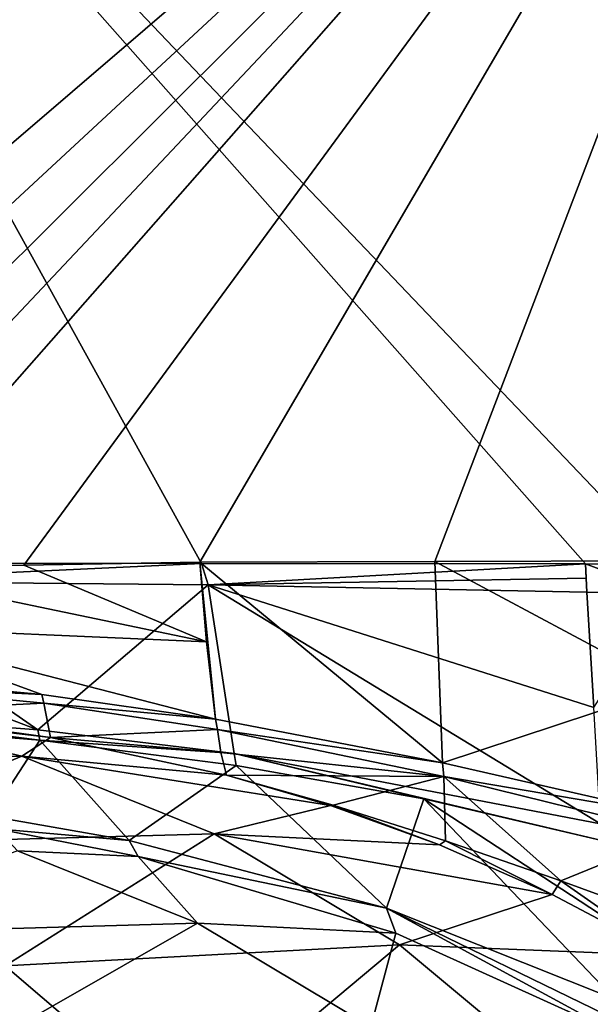
# Model space of a CAD drawing. Units: inches. Extents: x -10.2 to 61.8, y -8.1 to 27.9.
# Drawn here: x 53 to 54.1, y 24.2 to 26.1 of the extents above; entities that cross this region are included whole.
import ezdxf

# ---------------------------------------------------------------- set-up
doc = ezdxf.new("R2010")
doc.units = ezdxf.units.IN
doc.header["$LTSCALE"] = 52.148148
doc.header["$MEASUREMENT"] = 0
for name, color, linetype in [('345', 7, 'CONTINUOUS'), ('346', 7, 'CONTINUOUS'), ('371', 7, 'CONTINUOUS'), ('372', 7, 'CONTINUOUS'), ('383', 7, 'CONTINUOUS'), ('392', 7, 'CONTINUOUS'), ('394', 7, 'CONTINUOUS'), ('395', 7, 'CONTINUOUS'), ('401', 7, 'CONTINUOUS'), ('510', 7, 'CONTINUOUS'), ('511', 7, 'CONTINUOUS'), ('512', 7, 'CONTINUOUS'), ('513', 7, 'CONTINUOUS'), ('521', 7, 'CONTINUOUS'), ('531', 7, 'CONTINUOUS'), ('532', 7, 'CONTINUOUS'), ('535', 7, 'CONTINUOUS'), ('536', 7, 'CONTINUOUS')]:
    doc.layers.add(name, color=color, linetype=linetype)

msp = doc.modelspace()

# ---------------------------------------------------------------- linework, layer by layer
at = {"layer": '345', "linetype": 'Continuous'}
for points in [[(52.9288, 24.514, 8.4616), (52.9681, 24.472, 8.2464), (53.1987, 24.4614, 8.4627), (52.9288, 24.514, 8.4616)], [(53.3118, 24.3338, 8.0592), (52.9681, 24.472, 8.2464), (52.5371, 24.3115, 7.0391), (53.3118, 24.3338, 8.0592)], [(52.9681, 24.472, 8.2464), (53.3118, 24.3338, 8.0592), (53.1987, 24.4614, 8.4627), (52.9681, 24.472, 8.2464)], [(53.1987, 24.4614, 8.4627), (53.3118, 24.3338, 8.0592), (53.6907, 24.315, 8.4636), (53.1987, 24.4614, 8.4627)], [(53.3118, 24.3338, 8.0592), (52.5371, 24.3115, 7.0391), (52.8916, 24.0939, 6.8218), (53.3118, 24.3338, 8.0592)], [(53.6432, 24.1358, 7.8808), (53.3118, 24.3338, 8.0592), (52.8916, 24.0939, 6.8218), (53.6432, 24.1358, 7.8808)], [(53.3118, 24.3338, 8.0592), (53.6432, 24.1358, 7.8808), (53.6907, 24.315, 8.4636), (53.3118, 24.3338, 8.0592)], [(53.6432, 24.1358, 7.8808), (54.117, 24.1214, 8.4607), (53.6907, 24.315, 8.4636), (53.6432, 24.1358, 7.8808)]]:
    msp.add_3dface(points, dxfattribs=at)
at = {"layer": '346', "linetype": 'Continuous'}
for points in [[(52.9159, 24.5382, 8.5343), (52.9288, 24.514, 8.4616), (53.1814, 24.4918, 8.535), (52.9159, 24.5382, 8.5343)], [(52.9288, 24.514, 8.4616), (53.1987, 24.4614, 8.4627), (53.1814, 24.4918, 8.535), (52.9288, 24.514, 8.4616)], [(53.1814, 24.4918, 8.535), (53.1987, 24.4614, 8.4627), (53.6726, 24.3623, 8.5364), (53.1814, 24.4918, 8.535)], [(53.1987, 24.4614, 8.4627), (53.6907, 24.315, 8.4636), (53.6726, 24.3623, 8.5364), (53.1987, 24.4614, 8.4627)], [(53.6907, 24.315, 8.4636), (54.117, 24.1214, 8.4607), (53.6726, 24.3623, 8.5364), (53.6907, 24.315, 8.4636)], [(53.6726, 24.3623, 8.5364), (54.117, 24.1214, 8.4607), (54.113, 24.149, 8.5035), (53.6726, 24.3623, 8.5364)], [(54.109, 24.1891, 8.5377), (53.6726, 24.3623, 8.5364), (54.113, 24.149, 8.5035), (54.109, 24.1891, 8.5377)]]:
    msp.add_3dface(points, dxfattribs=at)
at = {"layer": '371', "linetype": 'Continuous'}
for points in [[(52.1001, 27.227, 8.9518), (54.2094, 25.0165, 8.8208), (54.6132, 27.2304, 8.9556), (52.1001, 27.227, 8.9518)], [(54.0527, 25.0196, 8.8201), (54.2094, 25.0165, 8.8208), (52.1001, 27.227, 8.9518), (54.0527, 25.0196, 8.8201)], [(53.3197, 25.0201, 8.816), (54.0527, 25.0196, 8.8201), (52.1001, 27.227, 8.9518), (53.3197, 25.0201, 8.816)], [(52.5957, 25.0209, 8.812), (53.3197, 25.0201, 8.816), (52.1001, 27.227, 8.9518), (52.5957, 25.0209, 8.812)]]:
    msp.add_3dface(points, dxfattribs=at)
at = {"layer": '372', "linetype": 'Continuous'}
for points in [[(54.2094, 25.0165, 8.8208), (54.0527, 25.0196, 8.8201), (54.2078, 24.9618, 8.8172), (54.2094, 25.0165, 8.8208)], [(54.2078, 24.9618, 8.8172), (54.0527, 25.0196, 8.8201), (54.0557, 24.9656, 8.8165), (54.2078, 24.9618, 8.8172)], [(54.0557, 24.9656, 8.8165), (54.0527, 25.0196, 8.8201), (54.054, 24.9926, 8.8183), (54.0557, 24.9656, 8.8165)]]:
    msp.add_3dface(points, dxfattribs=at)
at = {"layer": '383', "linetype": 'Continuous'}
for points in [[(52.6196, 24.7151, 8.7298), (52.9159, 24.5382, 8.5343), (53.0108, 24.6831, 8.7378), (52.6196, 24.7151, 8.7298)], [(52.9159, 24.5382, 8.5343), (53.1814, 24.4918, 8.535), (53.0108, 24.6831, 8.7378), (52.9159, 24.5382, 8.5343)], [(53.0108, 24.6831, 8.7378), (53.1814, 24.4918, 8.535), (53.386, 24.6349, 8.7456), (53.0108, 24.6831, 8.7378)], [(53.1814, 24.4918, 8.535), (53.6726, 24.3623, 8.5364), (53.386, 24.6349, 8.7456), (53.1814, 24.4918, 8.535)], [(53.386, 24.6349, 8.7456), (53.6726, 24.3623, 8.5364), (53.744, 24.571, 8.7531), (53.386, 24.6349, 8.7456)], [(53.6726, 24.3623, 8.5364), (54.109, 24.1891, 8.5377), (53.744, 24.571, 8.7531), (53.6726, 24.3623, 8.5364)], [(54.109, 24.1891, 8.5377), (54.0962, 24.3407, 8.6419), (53.744, 24.571, 8.7531), (54.109, 24.1891, 8.5377)], [(54.0962, 24.3407, 8.6419), (54.0841, 24.4916, 8.7605), (53.744, 24.571, 8.7531), (54.0962, 24.3407, 8.6419)]]:
    msp.add_3dface(points, dxfattribs=at)
at = {"layer": '392', "linetype": 'Continuous'}
for points in [[(52.6179, 24.7329, 8.7428), (53.0108, 24.6831, 8.7378), (53.0073, 24.7029, 8.7511), (52.6179, 24.7329, 8.7428)], [(53.0108, 24.6831, 8.7378), (52.6179, 24.7329, 8.7428), (52.6196, 24.7151, 8.7298), (53.0108, 24.6831, 8.7378)], [(53.0073, 24.7029, 8.7511), (53.0108, 24.6831, 8.7378), (53.3818, 24.6579, 8.7592), (53.0073, 24.7029, 8.7511)], [(53.0108, 24.6831, 8.7378), (53.386, 24.6349, 8.7456), (53.3818, 24.6579, 8.7592), (53.0108, 24.6831, 8.7378)], [(53.744, 24.571, 8.7531), (54.0841, 24.4916, 8.7605), (53.3818, 24.6579, 8.7592), (53.744, 24.571, 8.7531)], [(54.0841, 24.4916, 8.7605), (54.0819, 24.5238, 8.7746), (53.3818, 24.6579, 8.7592), (54.0841, 24.4916, 8.7605)], [(53.386, 24.6349, 8.7456), (53.744, 24.571, 8.7531), (53.3818, 24.6579, 8.7592), (53.386, 24.6349, 8.7456)]]:
    msp.add_3dface(points, dxfattribs=at)
at = {"layer": '394', "linetype": 'Continuous'}
msp.add_3dface([(54.2078, 24.9618, 8.8172), (54.0557, 24.9656, 8.8165), (54.0686, 24.7453, 8.7986), (54.2078, 24.9618, 8.8172)], dxfattribs=at)
at = {"layer": '395', "linetype": 'Continuous'}
for points in [[(52.608, 24.854, 8.7872), (53.0073, 24.7029, 8.7511), (52.5981, 24.9865, 8.8095), (52.608, 24.854, 8.7872)], [(52.5981, 24.9865, 8.8095), (53.0073, 24.7029, 8.7511), (53.3326, 24.9794, 8.813), (52.5981, 24.9865, 8.8095)], [(53.0073, 24.7029, 8.7511), (53.3818, 24.6579, 8.7592), (53.3326, 24.9794, 8.813), (53.0073, 24.7029, 8.7511)], [(54.0686, 24.7453, 8.7986), (54.0557, 24.9656, 8.8165), (53.3326, 24.9794, 8.813), (54.0686, 24.7453, 8.7986)], [(53.3818, 24.6579, 8.7592), (54.0819, 24.5238, 8.7746), (53.3326, 24.9794, 8.813), (53.3818, 24.6579, 8.7592)], [(54.0819, 24.5238, 8.7746), (54.0686, 24.7453, 8.7986), (53.3326, 24.9794, 8.813), (54.0819, 24.5238, 8.7746)], [(52.6179, 24.7329, 8.7428), (53.0073, 24.7029, 8.7511), (52.608, 24.854, 8.7872), (52.6179, 24.7329, 8.7428)]]:
    msp.add_3dface(points, dxfattribs=at)
at = {"layer": '401', "linetype": 'Continuous'}
for points in [[(53.3197, 25.0201, 8.816), (52.5957, 25.0209, 8.812), (52.5981, 24.9865, 8.8095), (53.3197, 25.0201, 8.816)], [(53.3197, 25.0201, 8.816), (52.5981, 24.9865, 8.8095), (53.3326, 24.9794, 8.813), (53.3197, 25.0201, 8.816)], [(54.0527, 25.0196, 8.8201), (53.3197, 25.0201, 8.816), (53.3326, 24.9794, 8.813), (54.0527, 25.0196, 8.8201)], [(54.054, 24.9926, 8.8183), (54.0527, 25.0196, 8.8201), (53.3326, 24.9794, 8.813), (54.054, 24.9926, 8.8183)], [(54.0557, 24.9656, 8.8165), (54.054, 24.9926, 8.8183), (53.3326, 24.9794, 8.813), (54.0557, 24.9656, 8.8165)]]:
    msp.add_3dface(points, dxfattribs=at)
at = {"layer": '510', "linetype": 'Continuous'}
for points in [[(52.6145, 24.7373, 8.3847), (52.9765, 24.6525, 8.1751), (52.1788, 24.6436, 7.2007), (52.6145, 24.7373, 8.3847)], [(52.6145, 24.7373, 8.3847), (52.6748, 24.7373, 8.4536), (53.0309, 24.6883, 8.4544), (52.6145, 24.7373, 8.3847)], [(52.6145, 24.7373, 8.3847), (53.0309, 24.6883, 8.4544), (52.9765, 24.6525, 8.1751), (52.6145, 24.7373, 8.3847)], [(53.0309, 24.6883, 8.4544), (53.3674, 24.6162, 8.4564), (52.9765, 24.6525, 8.1751), (53.0309, 24.6883, 8.4544)], [(52.9765, 24.6525, 8.1751), (52.5686, 24.4833, 6.9584), (52.1788, 24.6436, 7.2007), (52.9765, 24.6525, 8.1751)], [(52.9765, 24.6525, 8.1751), (53.3437, 24.5045, 7.974), (52.5686, 24.4833, 6.9584), (52.9765, 24.6525, 8.1751)], [(52.9765, 24.6525, 8.1751), (53.3674, 24.6162, 8.4564), (53.5661, 24.5588, 8.4507), (52.9765, 24.6525, 8.1751)], [(53.3437, 24.5045, 7.974), (52.9765, 24.6525, 8.1751), (53.5661, 24.5588, 8.4507), (53.3437, 24.5045, 7.974)], [(53.7741, 24.4836, 8.4356), (53.3437, 24.5045, 7.974), (53.5661, 24.5588, 8.4507), (53.7741, 24.4836, 8.4356)], [(53.3437, 24.5045, 7.974), (52.9448, 24.2523, 6.7267), (52.5686, 24.4833, 6.9584), (53.3437, 24.5045, 7.974)], [(53.3437, 24.5045, 7.974), (53.6975, 24.2925, 7.7825), (52.9448, 24.2523, 6.7267), (53.3437, 24.5045, 7.974)], [(53.6975, 24.2925, 7.7825), (53.3437, 24.5045, 7.974), (53.9895, 24.3884, 8.416), (53.6975, 24.2925, 7.7825)], [(53.9895, 24.3884, 8.416), (53.3437, 24.5045, 7.974), (53.7741, 24.4836, 8.4356), (53.9895, 24.3884, 8.416)], [(54.2096, 24.2721, 8.3976), (53.6975, 24.2925, 7.7825), (53.9895, 24.3884, 8.416), (54.2096, 24.2721, 8.3976)], [(53.6975, 24.2925, 7.7825), (53.2936, 23.954, 6.5144), (52.9448, 24.2523, 6.7267), (53.6975, 24.2925, 7.7825)], [(53.6975, 24.2925, 7.7825), (54.0255, 24.02, 7.6073), (53.2936, 23.954, 6.5144), (53.6975, 24.2925, 7.7825)], [(53.6975, 24.2925, 7.7825), (54.2096, 24.2721, 8.3976), (54.0255, 24.02, 7.6073), (53.6975, 24.2925, 7.7825)], [(54.2096, 24.2721, 8.3976), (54.5274, 24.0623, 8.3734), (54.0255, 24.02, 7.6073), (54.2096, 24.2721, 8.3976)], [(53.2936, 23.954, 6.5144), (52.5094, 23.9034, 5.4338), (52.9448, 24.2523, 6.7267), (53.2936, 23.954, 6.5144)]]:
    msp.add_3dface(points, dxfattribs=at)
at = {"layer": '511', "linetype": 'Continuous'}
for points in [[(52.6748, 24.7373, 8.4536), (52.6703, 24.7872, 8.5421), (53.0182, 24.7538, 8.5501), (52.6748, 24.7373, 8.4536)], [(52.6748, 24.7373, 8.4536), (53.0182, 24.7538, 8.5501), (53.0309, 24.6883, 8.4544), (52.6748, 24.7373, 8.4536)], [(53.0182, 24.7538, 8.5501), (53.3501, 24.7035, 8.5578), (53.0309, 24.6883, 8.4544), (53.0182, 24.7538, 8.5501)], [(53.3501, 24.7035, 8.5578), (53.3564, 24.6596, 8.5063), (53.0309, 24.6883, 8.4544), (53.3501, 24.7035, 8.5578)], [(53.3564, 24.6596, 8.5063), (53.3674, 24.6162, 8.4564), (53.0309, 24.6883, 8.4544), (53.3564, 24.6596, 8.5063)]]:
    msp.add_3dface(points, dxfattribs=at)
at = {"layer": '512', "linetype": 'Continuous'}
for points in [[(53.3564, 24.6596, 8.5063), (53.3501, 24.7035, 8.5578), (53.7822, 24.6138, 8.5679), (53.3564, 24.6596, 8.5063)], [(53.3674, 24.6162, 8.4564), (53.3564, 24.6596, 8.5063), (53.7822, 24.6138, 8.5679), (53.3674, 24.6162, 8.4564)], [(53.5713, 24.5589, 8.4546), (53.3674, 24.6162, 8.4564), (53.7822, 24.6138, 8.5679), (53.5713, 24.5589, 8.4546)], [(53.7857, 24.4908, 8.4542), (53.5713, 24.5589, 8.4546), (53.7822, 24.6138, 8.5679), (53.7857, 24.4908, 8.4542)], [(54.0059, 24.4147, 8.4544), (53.7857, 24.4908, 8.4542), (53.7822, 24.6138, 8.5679), (54.0059, 24.4147, 8.4544)], [(54.2262, 24.5043, 8.5787), (54.0059, 24.4147, 8.4544), (53.7822, 24.6138, 8.5679), (54.2262, 24.5043, 8.5787)], [(54.2324, 24.3319, 8.4548), (54.0059, 24.4147, 8.4544), (54.2262, 24.5043, 8.5787), (54.2324, 24.3319, 8.4548)]]:
    msp.add_3dface(points, dxfattribs=at)
at = {"layer": '513', "linetype": 'Continuous'}
for points in [[(53.5661, 24.5588, 8.4507), (53.3674, 24.6162, 8.4564), (53.5713, 24.5589, 8.4546), (53.5661, 24.5588, 8.4507)], [(53.7741, 24.4836, 8.4356), (53.5661, 24.5588, 8.4507), (53.5713, 24.5589, 8.4546), (53.7741, 24.4836, 8.4356)], [(53.7857, 24.4908, 8.4542), (53.7741, 24.4836, 8.4356), (53.5713, 24.5589, 8.4546), (53.7857, 24.4908, 8.4542)], [(53.9895, 24.3884, 8.416), (53.7741, 24.4836, 8.4356), (53.7857, 24.4908, 8.4542), (53.9895, 24.3884, 8.416)], [(54.0059, 24.4147, 8.4544), (53.9895, 24.3884, 8.416), (53.7857, 24.4908, 8.4542), (54.0059, 24.4147, 8.4544)], [(54.2096, 24.2721, 8.3976), (53.9895, 24.3884, 8.416), (54.0059, 24.4147, 8.4544), (54.2096, 24.2721, 8.3976)], [(54.2324, 24.3319, 8.4548), (54.2096, 24.2721, 8.3976), (54.0059, 24.4147, 8.4544), (54.2324, 24.3319, 8.4548)]]:
    msp.add_3dface(points, dxfattribs=at)
at = {"layer": '521', "linetype": 'Continuous'}
for points in [[(52.37, 25.008, 8.6216), (54.6134, 27.2417, 8.768), (52.5099, 25.0099, 8.6225), (52.37, 25.008, 8.6216)], [(54.6134, 27.2417, 8.768), (52.37, 25.008, 8.6216), (52.37, 25.1632, 8.6315), (54.6134, 27.2417, 8.768)], [(52.4727, 27.2342, 8.7644), (54.6134, 27.2417, 8.768), (52.37, 25.3185, 8.6415), (52.4727, 27.2342, 8.7644)], [(52.37, 25.3185, 8.6415), (54.6134, 27.2417, 8.768), (52.37, 25.1632, 8.6315), (52.37, 25.3185, 8.6415)], [(52.5099, 25.0099, 8.6225), (54.6134, 27.2417, 8.768), (52.6504, 25.0119, 8.6234), (52.5099, 25.0099, 8.6225)], [(52.6504, 25.0119, 8.6234), (54.6134, 27.2417, 8.768), (52.9803, 25.0174, 8.6256), (52.6504, 25.0119, 8.6234)], [(52.9803, 25.0174, 8.6256), (54.6134, 27.2417, 8.768), (53.3166, 25.0232, 8.6278), (52.9803, 25.0174, 8.6256)], [(53.3166, 25.0232, 8.6278), (54.6134, 27.2417, 8.768), (53.765, 25.0243, 8.6304), (53.3166, 25.0232, 8.6278)], [(54.6134, 27.2417, 8.768), (54.2089, 25.0257, 8.633), (53.765, 25.0243, 8.6304), (54.6134, 27.2417, 8.768)]]:
    msp.add_3dface(points, dxfattribs=at)
at = {"layer": '531', "linetype": 'Continuous'}
for points in [[(52.6681, 24.8029, 8.5633), (53.0145, 24.7706, 8.57), (52.6703, 24.7872, 8.5421), (52.6681, 24.8029, 8.5633)], [(53.0182, 24.7538, 8.5501), (52.6703, 24.7872, 8.5421), (53.0145, 24.7706, 8.57), (53.0182, 24.7538, 8.5501)], [(53.3465, 24.7232, 8.5765), (53.0182, 24.7538, 8.5501), (53.0145, 24.7706, 8.57), (53.3465, 24.7232, 8.5765)], [(53.0182, 24.7538, 8.5501), (53.3465, 24.7232, 8.5765), (53.3501, 24.7035, 8.5578), (53.0182, 24.7538, 8.5501)]]:
    msp.add_3dface(points, dxfattribs=at)
at = {"layer": '532', "linetype": 'Continuous'}
for points in [[(53.3465, 24.7232, 8.5765), (53.7797, 24.6398, 8.5852), (53.3501, 24.7035, 8.5578), (53.3465, 24.7232, 8.5765)], [(53.7822, 24.6138, 8.5679), (53.3501, 24.7035, 8.5578), (53.7797, 24.6398, 8.5852), (53.7822, 24.6138, 8.5679)], [(54.2243, 24.539, 8.5943), (53.7822, 24.6138, 8.5679), (53.7797, 24.6398, 8.5852), (54.2243, 24.539, 8.5943)], [(54.2262, 24.5043, 8.5787), (53.7822, 24.6138, 8.5679), (54.2243, 24.539, 8.5943), (54.2262, 24.5043, 8.5787)]]:
    msp.add_3dface(points, dxfattribs=at)
at = {"layer": '535', "linetype": 'Continuous'}
for points in [[(53.3166, 25.0232, 8.6278), (53.765, 25.0243, 8.6304), (53.7797, 24.6398, 8.5852), (53.3166, 25.0232, 8.6278)], [(53.3166, 25.0232, 8.6278), (53.7797, 24.6398, 8.5852), (53.3465, 24.7232, 8.5765), (53.3166, 25.0232, 8.6278)], [(53.3166, 25.0232, 8.6278), (53.3465, 24.7232, 8.5765), (53.3293, 24.8707, 8.61), (53.3166, 25.0232, 8.6278)], [(54.2089, 25.0257, 8.633), (54.2154, 24.7837, 8.6159), (53.765, 25.0243, 8.6304), (54.2089, 25.0257, 8.633)], [(53.765, 25.0243, 8.6304), (54.2154, 24.7837, 8.6159), (53.7797, 24.6398, 8.5852), (53.765, 25.0243, 8.6304)], [(54.2154, 24.7837, 8.6159), (54.2243, 24.539, 8.5943), (53.7797, 24.6398, 8.5852), (54.2154, 24.7837, 8.6159)]]:
    msp.add_3dface(points, dxfattribs=at)
at = {"layer": '536', "linetype": 'Continuous'}
for points in [[(52.6504, 25.0119, 8.6234), (52.9803, 25.0174, 8.6256), (53.3293, 24.8707, 8.61), (52.6504, 25.0119, 8.6234)], [(52.6593, 24.9002, 8.6038), (52.6504, 25.0119, 8.6234), (53.3293, 24.8707, 8.61), (52.6593, 24.9002, 8.6038)], [(52.9803, 25.0174, 8.6256), (53.3166, 25.0232, 8.6278), (53.3293, 24.8707, 8.61), (52.9803, 25.0174, 8.6256)], [(52.6681, 24.8029, 8.5633), (52.6593, 24.9002, 8.6038), (53.0145, 24.7706, 8.57), (52.6681, 24.8029, 8.5633)], [(52.6593, 24.9002, 8.6038), (53.3465, 24.7232, 8.5765), (53.0145, 24.7706, 8.57), (52.6593, 24.9002, 8.6038)], [(53.3465, 24.7232, 8.5765), (52.6593, 24.9002, 8.6038), (53.3293, 24.8707, 8.61), (53.3465, 24.7232, 8.5765)]]:
    msp.add_3dface(points, dxfattribs=at)

doc.saveas('drawing.dxf')
